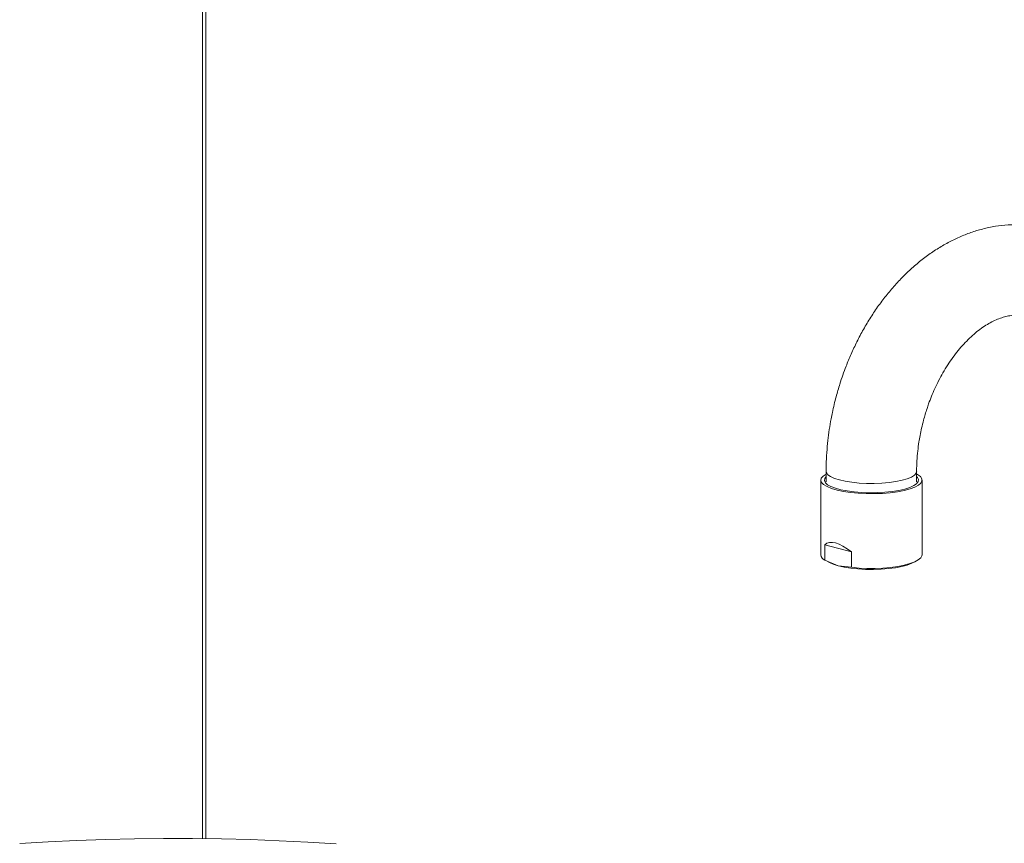
# Model space of a CAD drawing. Units: millimetres. Extents: x 5 to 415, y 5 to 292.
# Drawn here: x 317 to 331, y 123 to 134 of the extents above; entities that cross this region are included whole.
import ezdxf

# ---------------------------------------------------------------- set-up
doc = ezdxf.new("R2010")
doc.units = ezdxf.units.MM

msp = doc.modelspace()

# ---------------------------------------------------------------- linework, layer by layer
at = {"color": 7, "linetype": 'Continuous', "lineweight": 15}
for p, q in [((319.46141, 138.02898), (319.46141, 122.68043)), ((328.07273, 127.75137), (328.07273, 127.60685)), ((329.32273, 127.60685), (329.32273, 127.75137)), ((327.99773, 127.63094), (327.99773, 126.59896)), ((329.39773, 126.59896), (329.39773, 127.63094)), ((328.0544, 126.52504), (328.0544, 126.73809)), ((328.42182, 126.63965), (328.0544, 126.73809)), ((328.42182, 126.63965), (328.42182, 126.42661)), ((328.0544, 126.52504), (328.23811, 126.44801)), ((328.10452, 126.49877), (328.12809, 126.48728)), ((329.26737, 126.48728), (329.31119, 126.50864)), ((328.42182, 126.42661), (328.23811, 126.44801))]:
    msp.add_line(p, q, dxfattribs=at)
at = {"color": 8, "linetype": 'Continuous', "lineweight": 15}
msp.add_line((319.50534, 138.01721), (319.50534, 122.67993), dxfattribs=at)
at = {"color": 7, "linetype": 'Continuous', "lineweight": 15, "flags": 128}
for points in [[(329.32273, 127.71539), (329.33606, 127.70791), (329.37388, 127.67948), (329.39419, 127.64979), (329.39645, 127.61961), (329.38063, 127.58973), (329.34711, 127.56092), (329.29678, 127.53392), (329.23093, 127.50943), (329.15127, 127.48809), (329.05987, 127.47045), (328.95908, 127.45696), (328.85153, 127.44798), (328.74, 127.44374), (328.62737, 127.44435), (328.51656, 127.44979), (328.41044, 127.45992), (328.31177, 127.47448), (328.22309, 127.4931), (328.1467, 127.51528), (328.08459, 127.54046), (328.03835, 127.56798), (328.0092, 127.59713), (327.99787, 127.62716), (328.00468, 127.65729), (328.02943, 127.68673), (328.07149, 127.71473), (328.07273, 127.71539)], [(329.15735, 127.5078), (329.07543, 127.48921), (328.98321, 127.47449), (328.8832, 127.46403), (328.77813, 127.45813), (328.67087, 127.45694), (328.56434, 127.4605), (328.46145, 127.46871), (328.36501, 127.48134), (328.27764, 127.49805), (328.20173, 127.51839), (328.13935, 127.5418), (328.0922, 127.56764), (328.06157, 127.5952), (328.04829, 127.62374), (328.05272, 127.65248), (328.07273, 127.67877)], [(329.32273, 127.67877), (329.3339, 127.66667), (329.34718, 127.63813), (329.34274, 127.6094), (329.32071, 127.58125), (329.28169, 127.55445), (329.22673, 127.52975), (329.15735, 127.5078)], [(328.12809, 126.48728), (328.16873, 126.46996), (328.23811, 126.44801)], [(328.23811, 126.44801), (328.32003, 126.42942), (328.41225, 126.4147), (328.51226, 126.40425), (328.61733, 126.39834), (328.72459, 126.39716), (328.83112, 126.40071), (328.93401, 126.40892), (329.03046, 126.42155), (329.11783, 126.43826), (329.19374, 126.4586), (329.25612, 126.48201), (329.26737, 126.48728)], [(328.42182, 126.42661), (328.52699, 126.41709), (328.63644, 126.41214), (328.74744, 126.4119), (328.85719, 126.41635), (328.96292, 126.4254), (329.06199, 126.43882), (329.1519, 126.45626), (329.23039, 126.47728), (329.29549, 126.50137), (329.34555, 126.52791), (329.37933, 126.55624), (329.39596, 126.58564), (329.39773, 126.59896)], [(316.93477, 122.61266), (317.32648, 122.63583), (317.72161, 122.65437), (318.11941, 122.66824), (318.51909, 122.67742), (318.91989, 122.68189), (319.32104, 122.68163), (319.72175, 122.67666), (320.12127, 122.66697), (320.51881, 122.65259), (320.91361, 122.63355), (321.30491, 122.60988)]]:
    msp.add_lwpolyline(points, dxfattribs=at)
at = {"color": 8, "linetype": 'Continuous', "lineweight": 15, "flags": 128}
for points in [[(328.07273, 127.75161), (328.07625, 127.73363), (328.09638, 127.70575), (328.13381, 127.67917), (328.18746, 127.65468), (328.25579, 127.63297)], [(328.25579, 127.63297), (328.33684, 127.61466), (328.42826, 127.60029), (328.52744, 127.59026), (328.63152, 127.58487), (328.73751, 127.58426), (328.84234, 127.58847), (328.94302, 127.59736), (329.03665, 127.61068), (329.12052, 127.62805), (329.19223, 127.64896), (329.24971, 127.67283), (329.29132, 127.69895), (329.31584, 127.72658), (329.32273, 127.7514)]]:
    msp.add_lwpolyline(points, dxfattribs=at)
at = {"color": 7, "linetype": 'Continuous', "lineweight": 15}
msp.add_arc((328.09019, 126.61117), 0.09326, 187.518579, 247.431677, dxfattribs=at)
msp.add_ellipse((328.69773, 125.72733), major_axis=(-0.62354, 1.0259), ratio=0.31007946, start_param=5.58928338, end_param=6.34978579, dxfattribs=at)
for points, knots in [([(330.66158, 131.15581), (330.63595, 131.15571), (330.55183, 131.15536), (330.40785, 131.13674), (330.23642, 131.10149), (330.07071, 131.05093), (329.91207, 130.98833), (329.75576, 130.91192), (329.60265, 130.82221), (329.45363, 130.7197), (329.30954, 130.60507), (329.17114, 130.47911), (329.03915, 130.34268), (328.91421, 130.19675), (328.79693, 130.04239), (328.68788, 129.88087), (328.5877, 129.71379), (328.49734, 129.54375), (328.4174, 129.37362), (328.35362, 129.21972), (328.30257, 129.08148), (328.25545, 128.94137), (328.22707, 128.84052), (328.21053, 128.78174)], [0, 0, 0, 0, 0.0233444, 0.07663595, 0.131152, 0.18093113, 0.23122611, 0.28199146, 0.33315409, 0.38461897, 0.43628078, 0.488034, 0.53977862, 0.59141988, 0.64284686, 0.69394481, 0.74453354, 0.79425502, 0.84222378, 0.88822209, 0.92088637, 0.95389321, 1, 1, 1, 1]), ([(329.41795, 128.45826), (329.43324, 128.51188), (329.45479, 128.58748), (329.49279, 128.69697), (329.52801, 128.78947), (329.57414, 128.89684), (329.62671, 129.00581), (329.68596, 129.11509), (329.75104, 129.22197), (329.82121, 129.32456), (329.89563, 129.42131), (329.97344, 129.51098), (330.05372, 129.5926), (330.13555, 129.66543), (330.21797, 129.72896), (330.30008, 129.78287), (330.38107, 129.82707), (330.46021, 129.86157), (330.53725, 129.88686), (330.61147, 129.90213), (330.6621, 129.90874), (330.68657, 129.9078), (330.68895, 129.90771)], [0, 0, 0, 0, 0.0636697, 0.08976801, 0.13296225, 0.17770962, 0.22555296, 0.275264, 0.32633003, 0.3783463, 0.43103433, 0.48420635, 0.53775085, 0.59162731, 0.64586295, 0.70053427, 0.75584114, 0.81211069, 0.86984842, 0.92981931, 0.99318214, 1, 1, 1, 1]), ([(328.21053, 128.78174), (328.19245, 128.71006), (328.16697, 128.60904), (328.1371, 128.45789), (328.11508, 128.3277), (328.09477, 128.17199), (328.08047, 128.00845), (328.07298, 127.86681), (328.07356, 127.78087), (328.07376, 127.7516)], [0, 0, 0, 0, 0.21081319, 0.2971363, 0.44022675, 0.58877393, 0.74806083, 0.91418782, 1, 1, 1, 1]), ([(329.32289, 127.75147), (329.32284, 127.7534), (329.32155, 127.80092), (329.32611, 127.89528), (329.33655, 128.02888), (329.35208, 128.14603), (329.37007, 128.25089), (329.39065, 128.35148), (329.40854, 128.42147), (329.41795, 128.45826)], [0, 0, 0, 0, 0.008530746, 0.209721948, 0.402498139, 0.576365693, 0.702614514, 0.84367967, 1, 1, 1, 1])]:
    msp.add_open_spline(points, degree=3, knots=knots, dxfattribs=at)

doc.saveas('drawing.dxf')
